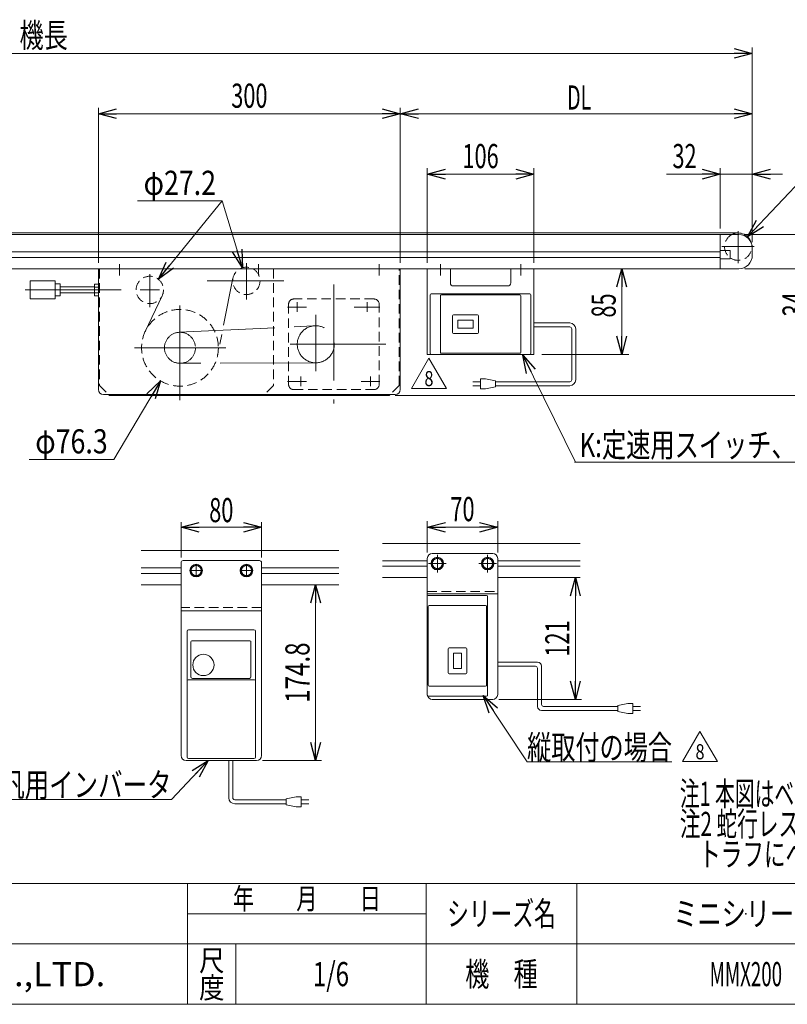
# Model space of a CAD drawing. Units: millimetres. Extents: x -1182 to 1182, y -811 to 811.
# Drawn here: x -374 to 389, y -797 to 181 of the extents above; entities that cross this region are included whole.
import ezdxf
from ezdxf.enums import TextEntityAlignment as Align

# ---------------------------------------------------------------- set-up
doc = ezdxf.new("R2010")
doc.units = ezdxf.units.MM
doc.header["$LTSCALE"] = 1.5
doc.header["$PDSIZE"] = 1
for name, pattern in [('CENTERX2', [101.6, 63.5, -12.7, 12.7, -12.7]), ('DASHED2', [9.525, 6.35, -3.175]), ('PHANTOM', [63.5, 31.75, -6.35, 6.35, -6.35, 6.35, -6.35])]:
    doc.linetypes.add(name, pattern=pattern)
for name, color, linetype in [('2', 7, 'Continuous'), ('L-05', 7, 'Continuous'), ('Layer0023', 7, 'Continuous'), ('Layer0080', 7, 'Continuous'), ('Layer0096', 7, 'Continuous'), ('ZUWAKU', 7, 'Continuous')]:
    doc.layers.add(name, color=color, linetype=linetype)
doc.styles.add('dcStyle0', font='ＭＳ Ｐゴシック')
doc.styles.add('dcStyle1', font='txt.shx', dxfattribs={"width": 1.8, "bigfont": 'bigfont'})
doc.dimstyles.new('dc_Diam06', dxfattribs={"dimtxt": 24, "dimasz": 18.000011, "dimexe": 6, "dimexo": 6, "dimgap": 6, "dimtad": 2, "dimtih": 1, "dimtoh": 1, "dimdsep": 46, "dimtxsty": 'dcStyle0', "dimblk1": 'OPEN30', "dimblk2": 'OPEN30', "dimsah": 1, "dimcen": 0.09, "dimclrd": 2, "dimclre": 2, "dimclrt": 2, "dimadec": 0, "dimazin": 2, "dimtfac": 1, "dimtdec": 4, "dimtofl": 0, "dimtmove": 0, "dimatfit": 3, "dimfxl": 1, "dimarcsym": 1})
doc.dimstyles.new('dc_Rotated', dxfattribs={"dimtxt": 24, "dimasz": 18.000011, "dimexe": 6, "dimexo": 6, "dimgap": 6, "dimtad": 3, "dimdsep": 46, "dimtxsty": 'dcStyle0', "dimblk1": 'OPEN30', "dimblk2": 'OPEN30', "dimsah": 1, "dimcen": 0.09, "dimclrd": 2, "dimclre": 2, "dimclrt": 2, "dimadec": 0, "dimazin": 2, "dimtfac": 1, "dimtdec": 4, "dimtmove": 0, "dimatfit": 3, "dimfxl": 1, "dimarcsym": 1})
doc.dimstyles.new('dc_Rotated_F3', dxfattribs={"dimtxt": 24, "dimasz": 18.000011, "dimexe": 6, "dimexo": 6, "dimgap": 6, "dimtad": 3, "dimdsep": 46, "dimtxsty": 'dcStyle0', "dimblk1": 'OPEN30', "dimblk2": 'OPEN30', "dimsah": 1, "dimcen": 0.09, "dimse2": 1, "dimclrd": 2, "dimclre": 2, "dimclrt": 2, "dimadec": 0, "dimazin": 2, "dimtfac": 1, "dimtdec": 4, "dimtmove": 0, "dimatfit": 3, "dimfxl": 1, "dimarcsym": 1})

# ---------------------------------------------------------------- blocks, each defined once
blk = doc.blocks.new('_Open30')
at = {"color": 0, "linetype": 'ByBlock', "lineweight": -2}
for p, q in [((-1, 0.267949), (0, 0)), ((0, 0), (-1, -0.267949)), ((0, 0), (-1, 0))]:
    blk.add_line(p, q, dxfattribs=at)
blk = doc.blocks.new('*D4')
at = {"color": 2, "linetype": 'Continuous', "lineweight": 13}
for p, q in [((145.26, -66.43), (231.59, -66.43)), ((224.59, -151.43), (224.59, -66.43)), ((145.26, -151.43), (231.59, -151.43))]:
    blk.add_line(p, q, dxfattribs=at)
at = {"color": 2, "xscale": 18.00001684569171, "yscale": 17.99993620934185}
for p, rotation in [((224.59, -66.43), 90), ((224.59, -151.43), 270)]:
    blk.add_blockref('_Open30', p, dxfattribs=dict(at, rotation=rotation))
at = {"color": 2, "style": 'dcStyle0', "width": 0.6875}
blk.add_text('85', height=24, rotation=90, dxfattribs=at).set_placement((218.59, -114.88), (218.59, -90.88), align=Align.FIT)
blk = doc.blocks.new('*D5')
at = {"color": 2, "linetype": 'Continuous', "lineweight": 13}
for p, q in [((31.26, -60.43), (31.26, 33.57)), ((137.26, -60.43), (137.26, 33.57)), ((31.26, 27.57), (137.26, 27.57))]:
    blk.add_line(p, q, dxfattribs=at)
at = {"color": 2, "xscale": 18.00001684569171, "yscale": 17.99993620934185}
for p, rotation in [((31.26, 27.57), 180), ((137.26, 27.57), 360)]:
    blk.add_blockref('_Open30', p, dxfattribs=dict(at, rotation=rotation))
at = {"color": 2, "style": 'dcStyle0', "width": 0.6875}
blk.add_text('106', height=24, dxfattribs=at).set_placement((66.26, 33.57), (102.26, 33.57), align=Align.FIT)
blk = doc.blocks.new('*D6')
at = {"color": 2, "linetype": 'Continuous', "lineweight": 13}
for p, q in [((-1045.6, -39.93), (-1045.6, 153.57)), ((-1045.6, 147.57), (354.4, 147.57)), ((354.4, -39.93), (354.4, 153.57))]:
    blk.add_line(p, q, dxfattribs=at)
at = {"color": 2, "xscale": 18.00001684569171, "yscale": 17.99993620934185}
for p, rotation in [((-1045.6, 147.57), 180), ((354.4, 147.57), 360)]:
    blk.add_blockref('_Open30', p, dxfattribs=dict(at, rotation=rotation))
at = {"color": 2, "style": 'dcStyle0', "width": 0.6875}
blk.add_text('機長', height=24, dxfattribs=at).set_placement((-374.13, 153.57), (-326.13, 153.57), align=Align.FIT)
blk = doc.blocks.new('*D10')
at = {"color": 2, "linetype": 'Continuous', "lineweight": 13}
for p, q in [((346.9, -32.43), (480.4, -32.43)), ((474.4, -192.43), (474.4, -32.43)), ((-0.6, -192.43), (480.4, -192.43))]:
    blk.add_line(p, q, dxfattribs=at)
at = {"color": 2, "xscale": 18.00001684569171, "yscale": 17.99993620934185}
for p, rotation in [((474.4, -32.43), 90), ((474.4, -192.43), 270)]:
    blk.add_blockref('_Open30', p, dxfattribs=dict(at, rotation=rotation))
at = {"color": 2, "style": 'dcStyle0', "width": 0.6875}
blk.add_text('160', height=24, rotation=90, dxfattribs=at).set_placement((468.4, -130.43), (468.4, -94.43), align=Align.FIT)
blk = doc.blocks.new('*D11')
at = {"color": 2, "linetype": 'Continuous', "lineweight": 13}
for p, q in [((414.4, -2.43), (414.4, -32.43)), ((346.9, -32.43), (420.4, -32.43)), ((414.4, -66.43), (414.4, -32.43)), ((346.9, -66.43), (420.4, -66.43)), ((414.4, -119.82), (414.4, -66.43))]:
    blk.add_line(p, q, dxfattribs=at)
at = {"color": 2, "xscale": 18.00001684569171, "yscale": 17.99993620934185}
for p, rotation in [((414.4, -32.43), 270), ((414.4, -66.43), 90)]:
    blk.add_blockref('_Open30', p, dxfattribs=dict(at, rotation=rotation))
at = {"color": 2, "style": 'dcStyle0', "width": 0.6875}
blk.add_text('34', height=24, rotation=90, dxfattribs=at).set_placement((408.4, -113.82), (408.4, -89.82), align=Align.FIT)
blk = doc.blocks.new('DC_IMAGEDIMGROUP_2')
at = {"color": 2, "linetype": 'Continuous', "lineweight": 13}
for p, q in [((322.4, -26.43), (322.4, 33.57)), ((354.4, -39.93), (354.4, 33.57)), ((269.01, 27.57), (322.4, 27.57)), ((322.4, 27.57), (354.4, 27.57)), ((384.4, 27.57), (354.4, 27.57))]:
    blk.add_line(p, q, dxfattribs=at)
at = {"color": 2, "xscale": 18.00001684569171, "yscale": 17.99993620934185}
for p, rotation in [((322.4, 27.57), 360), ((354.4, 27.57), 180)]:
    blk.add_blockref('_Open30', p, dxfattribs=dict(at, rotation=rotation))
at = {"color": 2, "style": 'dcStyle0', "width": 0.6875}
blk.add_text('32', height=24, dxfattribs=at).set_placement((275.01, 33.57), (299.01, 33.57), align=Align.FIT)
blk = doc.blocks.new('*D14')
at = {"color": 2, "linetype": 'Continuous', "lineweight": 13}
for p, q in [((-295.6, -60.43), (-295.6, 93.57)), ((4.4, -60.43), (4.4, 93.57)), ((-295.6, 87.57), (4.4, 87.57))]:
    blk.add_line(p, q, dxfattribs=at)
at = {"color": 2, "xscale": 18.00001684569171, "yscale": 17.99993620934185}
for p, rotation in [((-295.6, 87.57), 180), ((4.4, 87.57), 360)]:
    blk.add_blockref('_Open30', p, dxfattribs=dict(at, rotation=rotation))
at = {"color": 2, "style": 'dcStyle0', "width": 0.6875}
blk.add_text('300', height=24, dxfattribs=at).set_placement((-163.6, 93.57), (-127.6, 93.57), align=Align.FIT)
blk = doc.blocks.new('*D15')
at = {"color": 2, "linetype": 'Continuous', "lineweight": 13}
for p, q in [((4.4, -60.43), (4.4, 93.57)), ((354.4, -39.93), (354.4, 93.57)), ((4.4, 87.57), (354.4, 87.57))]:
    blk.add_line(p, q, dxfattribs=at)
at = {"color": 2, "xscale": 18.00001684569171, "yscale": 17.99993620934185}
for p, rotation in [((4.4, 87.57), 180), ((354.4, 87.57), 360)]:
    blk.add_blockref('_Open30', p, dxfattribs=dict(at, rotation=rotation))
at = {"color": 4, "style": 'dcStyle0', "width": 0.578822}
blk.add_text('DL', height=24, dxfattribs=at).set_placement((170.28, 91.77), (194.28, 91.77), align=Align.FIT)
blk = doc.blocks.new('DC_GROUP_W_MMX200_S_030_8_1')
at = {"color": 2, "linetype": 'Continuous', "lineweight": 13}
for p, q in [((178.62, -258.43), (126.26, -152.28)), ((657.96, -258.43), (177.62, -258.43))]:
    blk.add_line(p, q, dxfattribs=at)
at = {"color": 2, "xscale": 18.00001684569171, "yscale": 17.99993620934185, "rotation": 116.2540446214587}
blk.add_blockref('_Open30', (126.26, -152.28), dxfattribs=at)
blk = doc.blocks.new('*D20')
at = {"color": 2, "linetype": 'Continuous', "lineweight": 13}
for p, q in [((408.56, 27.57), (349.75, -34.56)), ((492.56, 27.57), (408.56, 27.57))]:
    blk.add_line(p, q, dxfattribs=at)
at = {"color": 2, "xscale": 18.00001684569171, "yscale": 17.99993620934185, "rotation": 226.5682962347132}
blk.add_blockref('_Open30', (349.75, -34.56), dxfattribs=at)
at = {"color": 2, "style": 'dcStyle0', "width": 0.763073}
blk.add_text('φ27.2', height=24, dxfattribs=at).set_placement((414.56, 33.57), (486.56, 33.57), align=Align.FIT)
blk = doc.blocks.new('*D21')
at = {"color": 2, "linetype": 'Continuous', "lineweight": 13}
for p, q in [((-213.52, -353.29), (-213.52, -318.19)), ((-133.52, -353.29), (-133.52, -318.19)), ((-213.52, -323.19), (-133.52, -323.19))]:
    blk.add_line(p, q, dxfattribs=at)
at = {"color": 2, "xscale": 18.00001684569171, "yscale": 17.99993620934185}
for p, rotation in [((-213.52, -323.19), 180), ((-133.52, -323.19), 360)]:
    blk.add_blockref('_Open30', p, dxfattribs=dict(at, rotation=rotation))
at = {"color": 2, "style": 'dcStyle0', "width": 0.6875}
blk.add_text('80', height=24, dxfattribs=at).set_placement((-185.52, -318.19), (-161.52, -318.19), align=Align.FIT)
blk = doc.blocks.new('*D22')
at = {"color": 2, "linetype": 'Continuous', "lineweight": 13}
for p, q in [((-62.63, -380.29), (-85.82, -380.29)), ((-79.82, -555.09), (-79.82, -380.29)), ((-132.52, -555.09), (-73.82, -555.09))]:
    blk.add_line(p, q, dxfattribs=at)
at = {"color": 2, "xscale": 18.00001684569171, "yscale": 17.99993620934185}
for p, rotation in [((-79.82, -380.29), 90), ((-79.82, -555.09), 270)]:
    blk.add_blockref('_Open30', p, dxfattribs=dict(at, rotation=rotation))
at = {"color": 2, "style": 'dcStyle0', "width": 0.780226}
blk.add_text('174.8', height=24, rotation=90, dxfattribs=at).set_placement((-85.82, -497.69), (-85.82, -437.69), align=Align.FIT)
blk = doc.blocks.new('*D23')
at = {"color": 2, "linetype": 'Continuous', "lineweight": 13}
for p, q in [((178.52, -494.29), (178.52, -373.29)), ((102.26, -494.29), (184.52, -494.29))]:
    blk.add_line(p, q, dxfattribs=at)
at = {"color": 2, "xscale": 18.00001684569171, "yscale": 17.99993620934185}
for p, rotation in [((178.52, -373.29), 90), ((178.52, -494.29), 270)]:
    blk.add_blockref('_Open30', p, dxfattribs=dict(at, rotation=rotation))
at = {"color": 2, "style": 'dcStyle0', "width": 0.6875}
blk.add_text('121', height=24, rotation=90, dxfattribs=at).set_placement((172.52, -451.79), (172.52, -415.79), align=Align.FIT)
blk = doc.blocks.new('*D27')
at = {"color": 2, "linetype": 'Continuous', "lineweight": 13}
for p, q in [((-256.74, 0.99), (-172.74, 0.99)), ((-172.74, 0.99), (-236.03, -76.88))]:
    blk.add_line(p, q, dxfattribs=at)
at = {"color": 2, "xscale": 18.00001684569171, "yscale": 17.99993620934185, "rotation": 230.8973639216621}
blk.add_blockref('_Open30', (-236.03, -76.88), dxfattribs=at)
at = {"color": 2, "style": 'dcStyle0', "width": 0.763073}
blk.add_text('φ27.2', height=24, dxfattribs=at).set_placement((-250.74, 6.99), (-178.74, 6.99), align=Align.FIT)
blk = doc.blocks.new('*D28')
at = {"color": 2, "linetype": 'Continuous', "lineweight": 13}
for p, q in [((-280.44, -255.88), (-234.07, -177.74)), ((-364.44, -255.88), (-280.44, -255.88))]:
    blk.add_line(p, q, dxfattribs=at)
at = {"color": 2, "xscale": 18.00001684569171, "yscale": 17.99993620934185, "rotation": 59.31429357041537}
blk.add_blockref('_Open30', (-234.07, -177.74), dxfattribs=at)
at = {"color": 2, "style": 'dcStyle0', "width": 0.763073}
blk.add_text('φ76.3', height=24, dxfattribs=at).set_placement((-358.44, -249.88), (-286.44, -249.88), align=Align.FIT)
blk = doc.blocks.new('*D29')
at = {"color": 2, "linetype": 'Continuous', "lineweight": 13}
for p, q in [((31.26, -348.29), (31.26, -317.19)), ((101.26, -348.29), (101.26, -317.19)), ((31.26, -323.19), (101.26, -323.19))]:
    blk.add_line(p, q, dxfattribs=at)
at = {"color": 2, "xscale": 18.00001684569171, "yscale": 17.99993620934185}
for p, rotation in [((31.26, -323.19), 180), ((101.26, -323.19), 360)]:
    blk.add_blockref('_Open30', p, dxfattribs=dict(at, rotation=rotation))
at = {"color": 2, "style": 'dcStyle0', "width": 0.6875}
blk.add_text('70', height=24, dxfattribs=at).set_placement((54.26, -317.19), (78.26, -317.19), align=Align.FIT)
blk = doc.blocks.new('DC_GROUP_W_MMX200_S_030_8_8')
at = {"color": 2, "linetype": 'Continuous', "lineweight": 13}
for p, q in [((285.06, -556.03), (302.38, -526.03)), ((302.38, -526.03), (319.7, -556.03)), ((319.7, -556.03), (285.06, -556.03))]:
    blk.add_line(p, q, dxfattribs=at)
at = {"color": 2, "style": 'dcStyle1', "width": 0.741176}
blk.add_text('8', height=15, dxfattribs=at).set_placement((297.88, -553.78), (306.88, -553.78), align=Align.FIT)
blk = doc.blocks.new('DC_GROUP_W_MMX200_S_030_8_7')
at = {"linetype": 'Continuous'}
blk.add_blockref('DC_GROUP_W_MMX200_S_030_8_8', (0, 0), dxfattribs=at)
blk = doc.blocks.new('DC_GROUP_W_MMX200_S_030_8_12')
at = {"color": 2, "linetype": 'Continuous', "lineweight": 13}
for p, q in [((86.98, -490.29), (130.5, -556.41)), ((130.5, -556.41), (274.5, -556.41))]:
    blk.add_line(p, q, dxfattribs=at)
at = {"color": 2, "xscale": 18.00001684569171, "yscale": 17.99993620934185, "rotation": 123.3558421808674}
blk.add_blockref('_Open30', (86.98, -490.29), dxfattribs=at)
at = {"color": 2, "style": 'dcStyle0', "width": 0.6875}
blk.add_text('縦取付の場合', height=24, dxfattribs=at).set_placement((130.5, -553.91), (274.5, -553.91), align=Align.FIT)
blk = doc.blocks.new('DC_GROUP_W_MMX200_S_030_8_20')
at = {"color": 2, "linetype": 'Continuous', "lineweight": 13}
for p, q in [((15.57, -185.27), (32.89, -155.27)), ((32.89, -155.27), (50.21, -185.27)), ((50.21, -185.27), (15.57, -185.27))]:
    blk.add_line(p, q, dxfattribs=at)
at = {"color": 2, "style": 'dcStyle1', "width": 0.741176}
blk.add_text('8', height=15, dxfattribs=at).set_placement((28.39, -183.02), (37.39, -183.02), align=Align.FIT)
blk = doc.blocks.new('DC_GROUP_W_MMX200_S_030_8_19')
at = {"linetype": 'Continuous'}
blk.add_blockref('DC_GROUP_W_MMX200_S_030_8_20', (0, 0), dxfattribs=at)
blk = doc.blocks.new('DC_GROUP_W_MMX200_S_030_8_23')
at = {"color": 2, "linetype": 'Continuous', "lineweight": 13}
for p, q in [((-186.6, -555.09), (-223.02, -593.62)), ((-223.02, -593.62), (-439.02, -593.62))]:
    blk.add_line(p, q, dxfattribs=at)
at = {"color": 2, "xscale": 18.00001684569171, "yscale": 17.99993620934185, "rotation": 46.61231469474791}
blk.add_blockref('_Open30', (-186.6, -555.09), dxfattribs=at)
at = {"color": 2, "style": 'dcStyle0', "width": 0.760557}
blk.add_text('IVH:汎用インバータ', height=24, dxfattribs=at).set_placement((-439.02, -591.12), (-223.02, -591.12), align=Align.FIT)
blk = doc.blocks.new('DC_GROUP_W_MMX200_S_030_8_3')
at = {"layer": 'ZUWAKU', "color": 4, "linetype": 'Continuous', "lineweight": 13}
for p, q in [((1182, -677.23), (-1182, -677.23)), ((-207, -797.23), (-207, -677.23)), ((30, -797.23), (30, -677.23)), ((180, -677.23), (180, -797.23)), ((-207, -707.23), (30, -707.23)), ((-1182, -737.23), (1182, -737.23)), ((-159, -737.23), (-159, -797.23))]:
    blk.add_line(p, q, dxfattribs=at)
at = {"layer": 'ZUWAKU', "color": 7, "linetype": 'Continuous', "lineweight": 13}
blk.add_line((-1182, -797.23), (1182, -797.23), dxfattribs=at)
at = {"layer": 'ZUWAKU', "color": 2, "style": 'dcStyle1'}
for s, height, width, p, p2 in [('年\u3000\u3000月\u3000\u3000日', 21, 1.195122, (-162, -702.73), (-15, -702.73)), ('シリーズ名', 24, 1.086207, (51, -719.23), (159, -719.23)), ('尺', 21, 1.68, (-195.6, -764.23), (-170.4, -764.23)), ('機\u3000種', 24, 1.235294, (69, -779.23), (141, -779.23)), ('度', 21, 1.68, (-195.6, -791.23), (-170.4, -791.23))]:
    blk.add_text(s, height=height, dxfattribs=dict(at, width=width)).set_placement(p, p2, align=Align.FIT)
at = {"layer": 'ZUWAKU', "color": 7, "style": 'dcStyle1', "width": 0.899028}
blk.add_text('MARUYASU KIKAI CO.,LTD.', height=24, dxfattribs=at).set_placement((-704.05, -779.23), (-288.95, -779.23), align=Align.FIT)
blk = doc.blocks.new('DC_GROUP_W_MMX200_S_030_8_4')
at = {"layer": 'ZUWAKU', "color": 2, "linetype": 'Continuous'}
for p in [(348, -707.23), (885, -707.23), (-64.5, -767.23), (348, -767.23), (1164, -767.23)]:
    blk.add_point(p, dxfattribs=at)
blk = doc.blocks.new('DC_GROUP_W_MMX200_S_030_8_6')
at = {"layer": 'Layer0023', "color": 2, "style": 'dcStyle0'}
for s, width, p, p2 in [('注1 本図はベルト幅400 mm、機長140 cmの場合です', 0.604381, (282.31, -600.03), (751.51, -600.03)), ('注2 蛇行レスタイプ(VG)の場合、基本外観は変わりませんがテールローラ、ドライブプーリ、', 0.648682, (282.31, -630.03), (1139.11, -630.03)), ('    トラフにベルト裏サン用のV溝が付きます', 0.657971, (282.31, -660.03), (700.51, -660.03))]:
    blk.add_text(s, height=24, dxfattribs=dict(at, width=width)).set_placement(p, p2, align=Align.FIT)
blk = doc.blocks.new('DC_GROUP_W_MMX200_S_030_8_13')
at = {"layer": 'Layer0096', "color": 7, "linetype": 'Continuous', "lineweight": 13}
for p, q in [((32.26, -390.99), (90.26, -390.99)), ((31.26, -391.99), (31.26, -489.99)), ((33.26, -400.99), (89.26, -400.99)), ((91.26, -391.99), (91.26, -489.99)), ((32.26, -401.99), (32.26, -479.99)), ((90.26, -401.99), (90.26, -479.99)), ((51.96, -443.99), (51.96, -467.99)), ((69.56, -442.99), (52.96, -442.99)), ((57.26, -448.24), (57.26, -463.74)), ((57.26, -448.24), (65.26, -448.24)), ((65.26, -448.24), (65.26, -463.74)), ((70.56, -443.99), (70.56, -467.99)), ((69.56, -468.99), (52.96, -468.99)), ((57.26, -463.74), (65.26, -463.74)), ((33.26, -480.99), (89.26, -480.99)), ((32.26, -490.99), (90.26, -490.99))]:
    blk.add_line(p, q, dxfattribs=at)
for centre, start, end in [((32.26, -391.99), 90, 180), ((90.26, -391.99), 0, 90), ((33.26, -401.99), 90, 180), ((89.26, -401.99), 0, 90), ((52.96, -443.99), 90, 180), ((69.56, -443.99), 0, 90), ((52.96, -467.99), 180, 270), ((69.56, -467.99), 270, 0), ((33.26, -479.99), 180, 270), ((89.26, -479.99), 270, 0), ((32.26, -489.99), 180, 270), ((90.26, -489.99), 270, 0)]:
    blk.add_arc(centre, 1, start, end, dxfattribs=at)
blk = doc.blocks.new('DC_GROUP_W_MMX200_S_030_8_14')
at = {"layer": 'Layer0096', "color": 7, "linetype": 'Continuous', "lineweight": 13}
for p, q in [((34.26, -92.43), (34.26, -150.43)), ((133.26, -91.43), (35.26, -91.43)), ((44.26, -93.43), (44.26, -149.43)), ((123.26, -92.43), (45.26, -92.43)), ((124.26, -93.43), (124.26, -149.43)), ((134.26, -92.43), (134.26, -150.43)), ((56.26, -129.73), (56.26, -113.13)), ((81.26, -112.13), (57.26, -112.13)), ((82.26, -129.73), (82.26, -113.13)), ((77.01, -117.43), (61.51, -117.43)), ((61.51, -117.43), (61.51, -125.43)), ((77.01, -125.43), (61.51, -125.43)), ((77.01, -117.43), (77.01, -125.43)), ((81.26, -130.73), (57.26, -130.73)), ((133.26, -151.43), (35.26, -151.43)), ((123.26, -150.43), (45.26, -150.43))]:
    blk.add_line(p, q, dxfattribs=at)
for centre, start, end in [((35.26, -92.43), 90, 180), ((45.26, -93.43), 90, 180), ((123.26, -93.43), 0, 90), ((133.26, -92.43), 0, 90), ((57.26, -113.13), 90, 180), ((81.26, -113.13), 0, 90), ((57.26, -129.73), 180, 270), ((81.26, -129.73), 270, 0), ((35.26, -150.43), 180, 270), ((45.26, -149.43), 180, 270), ((123.26, -149.43), 270, 0), ((133.26, -150.43), 270, 0)]:
    blk.add_arc(centre, 1, start, end, dxfattribs=at)
blk = doc.blocks.new('DC_GROUP_W_MMX200_S_030_8_15')
at = {"layer": 'Layer0080', "color": 7, "linetype": 'Continuous', "lineweight": 13}
for p, q in [((91.26, -353.52), (86.26, -356.41)), ((86.26, -356.41), (86.26, -362.18)), ((96.26, -356.41), (91.26, -353.52)), ((96.26, -362.18), (96.26, -356.41)), ((86.26, -362.18), (91.26, -365.07)), ((91.26, -365.07), (96.26, -362.18))]:
    blk.add_line(p, q, dxfattribs=at)
for radius in [6.25, 6.1, 5]:
    blk.add_circle((91.26, -359.29), radius, dxfattribs=at)
blk = doc.blocks.new('DC_GROUP_W_MMX200_S_030_8_16')
at = {"layer": 'Layer0080', "color": 7, "linetype": 'Continuous', "lineweight": 13}
for p, q in [((41.26, -353.52), (36.26, -356.41)), ((36.26, -356.41), (36.26, -362.18)), ((46.26, -356.41), (41.26, -353.52)), ((46.26, -362.18), (46.26, -356.41)), ((36.26, -362.18), (41.26, -365.07)), ((41.26, -365.07), (46.26, -362.18))]:
    blk.add_line(p, q, dxfattribs=at)
for radius in [6.25, 6.1, 5]:
    blk.add_circle((41.26, -359.29), radius, dxfattribs=at)
blk = doc.blocks.new('DC_GROUP_W_MMX200_S_030_8_17')
at = {"layer": 'Layer0080', "color": 7, "linetype": 'Continuous', "lineweight": 13}
for p, q in [((-148.52, -360.52), (-153.52, -363.41)), ((-143.52, -363.41), (-148.52, -360.52)), ((-153.52, -363.41), (-153.52, -369.18)), ((-153.52, -369.18), (-148.52, -372.07)), ((-148.52, -372.07), (-143.52, -369.18)), ((-143.52, -369.18), (-143.52, -363.41))]:
    blk.add_line(p, q, dxfattribs=at)
for radius in [6.25, 6.1, 5]:
    blk.add_circle((-148.52, -366.29), radius, dxfattribs=at)
blk = doc.blocks.new('DC_GROUP_W_MMX200_S_030_8_18')
at = {"layer": 'Layer0080', "color": 7, "linetype": 'Continuous', "lineweight": 13}
for p, q in [((-198.52, -360.52), (-203.52, -363.41)), ((-193.52, -363.41), (-198.52, -360.52)), ((-203.52, -363.41), (-203.52, -369.18)), ((-203.52, -369.18), (-198.52, -372.07)), ((-198.52, -372.07), (-193.52, -369.18)), ((-193.52, -369.18), (-193.52, -363.41))]:
    blk.add_line(p, q, dxfattribs=at)
for radius in [6.25, 6.1, 5]:
    blk.add_circle((-198.52, -366.29), radius, dxfattribs=at)

msp = doc.modelspace()

# ---------------------------------------------------------------- linework, layer by layer
at = {"color": 2, "linetype": 'Continuous', "lineweight": 13}
msp.add_line((-172.739, 0.989), (-152.559, -65.42), dxfattribs=at)
at = {"color": 3, "linetype": 'CENTERX2', "lineweight": 13}
for p, q in [((340.396, -28.964), (340.396, -60.935)), ((356.393, -44.432), (323.998, -44.432)), ((-274.604, -61.817), (-274.604, -73.132)), ((-148.604, -60.718), (-148.604, -97.065)), ((-136.604, -61.817), (-136.604, -73.132)), ((-16.604, -61.817), (-16.604, -73.132)), ((44.264, -61.817), (44.264, -73.132)), ((124.264, -61.817), (124.264, -73.132)), ((-244.604, -71.718), (-244.604, -104.478)), ((-368.404, -87.432), (-228.255, -87.432)), ((-187.514, -78.432), (-111.222, -78.432)), ((-61.604, -82.069), (-61.604, -200.181)), ((-214.604, -196.825), (-214.604, -103.023)), ((-107.582, -104.432), (-88.761, -104.432)), ((-98.104, -99.565), (-98.104, -109.207)), ((-41.582, -104.432), (-15.761, -104.432)), ((-28.604, -99.565), (-28.604, -109.207)), ((-79.604, -112.116), (-79.604, -168.04)), ((-215.345, -129.54), (-80.488, -123.054)), ((-259.829, -144.932), (-169.13, -144.932)), ((-9.923, -141.432), (-113.493, -141.432)), ((-79.535, -159.832), (-214.546, -160.342)), ((-94.604, -173.565), (-94.604, -183.207)), ((-25.104, -173.565), (-25.104, -183.207)), ((-107.582, -178.432), (-88.761, -178.432)), ((-34.582, -178.432), (-15.761, -178.432)), ((41.264, -350.542), (41.264, -368.042)), ((91.264, -350.542), (91.264, -368.042)), ((50.014, -359.292), (32.514, -359.292)), ((100.014, -359.292), (82.514, -359.292))]:
    msp.add_line(p, q, dxfattribs=at)
at = {"color": 7, "linetype": 'Continuous', "lineweight": 13}
for p, q in [((-1032.104, -32.432), (340.896, -32.432)), ((322.396, -32.432), (322.396, -66.432)), ((332.396, -48.332), (322.396, -48.332)), ((332.396, -56.532), (332.396, -48.332)), ((354.396, -45.932), (354.396, -52.932)), ((322.396, -56.532), (332.396, -56.532)), ((340.896, -66.432), (-1032.104, -66.432)), ((-295.604, -66.432), (-295.604, -186.432)), ((4.396, -186.432), (4.396, -66.432)), ((31.264, -66.432), (31.264, -151.432)), ((54.264, -80.437), (54.264, -66.432)), ((114.264, -66.432), (114.264, -80.437)), ((137.264, -151.432), (137.264, -66.432)), ((111.264, -83.437), (57.264, -83.437)), ((31.264, -151.432), (137.264, -151.432)), ((-290.604, -191.432), (-0.604, -191.432)), ((-285.604, -191.432), (-284.604, -192.432)), ((-6.604, -192.432), (-284.604, -192.432)), ((-5.604, -191.432), (-6.604, -192.432)), ((-13.253, -339.292), (183.153, -339.292)), ((-253.033, -346.292), (-56.627, -346.292)), ((36.264, -349.292), (96.264, -349.292)), ((31.264, -354.292), (31.264, -397.292)), ((101.264, -354.292), (101.264, -489.292)), ((-253.033, -380.292), (-213.516, -380.292)), ((-56.627, -380.292), (-133.516, -380.292)), ((-13.253, -373.292), (31.264, -373.292)), ((183.153, -373.292), (101.264, -373.292)), ((31.264, -389.292), (101.264, -389.292)), ((31.264, -483.292), (31.264, -489.292)), ((96.264, -494.292), (36.264, -494.292))]:
    msp.add_line(p, q, dxfattribs=at)
at = {"color": 3, "linetype": 'Continuous', "lineweight": 13}
for p, q in [((-1031.604, -30.832), (340.396, -30.832)), ((-1013.604, -49.682), (322.396, -49.682)), ((-1013.604, -55.182), (322.396, -55.182)), ((-338.604, -78.432), (-363.604, -78.432)), ((-363.604, -78.432), (-363.604, -96.432)), ((-338.604, -96.432), (-338.604, -78.432)), ((-338.604, -81.432), (-333.604, -81.432)), ((-333.604, -81.432), (-333.604, -93.432)), ((-333.604, -84.432), (-299.604, -84.432)), ((-295.604, -81.682), (-299.604, -81.682)), ((-299.604, -81.682), (-299.604, -93.182)), ((-299.604, -84.557), (-295.604, -84.557)), ((-363.604, -96.432), (-338.604, -96.432)), ((-333.604, -93.432), (-338.604, -93.432)), ((-299.604, -90.432), (-333.604, -90.432)), ((-299.604, -90.307), (-295.604, -90.307)), ((-299.604, -93.182), (-295.604, -93.182)), ((-13.253, -356.542), (31.264, -356.542)), ((101.264, -356.542), (183.153, -356.542)), ((-253.033, -363.542), (-213.516, -363.542)), ((-253.033, -369.042), (-213.516, -369.042)), ((-133.516, -363.542), (-56.627, -363.542)), ((-133.516, -369.042), (-56.627, -369.042)), ((-13.253, -362.042), (31.264, -362.042)), ((101.264, -362.042), (183.153, -362.042))]:
    msp.add_line(p, q, dxfattribs=at)
at = {"color": 4, "linetype": 'DASHED2', "lineweight": 13}
for p, q in [((-294.604, -66.432), (-294.604, -182.432)), ((-121.607, -66.432), (-121.607, -182.432)), ((3.396, -182.432), (3.396, -66.432)), ((-294.604, -182.432), (-285.604, -191.432)), ((-121.607, -182.432), (-131.607, -192.432)), ((3.396, -182.432), (-5.604, -191.432)), ((31.264, -386.992), (101.264, -386.992))]:
    msp.add_line(p, q, dxfattribs=at)
at = {"color": 150, "linetype": 'PHANTOM', "lineweight": 13}
for p, q in [((-161.943, -75.778), (-177.188, -152.379)), ((-232.317, -93.262), (-249.072, -128.581))]:
    msp.add_line(p, q, dxfattribs=at)
at = {"color": 150, "linetype": 'DASHED2', "lineweight": 13}
for p, q in [((-21.604, -96.432), (-101.604, -96.432)), ((-106.604, -101.432), (-106.604, -181.432)), ((-16.604, -181.432), (-16.604, -101.432)), ((-101.604, -186.432), (-21.604, -186.432))]:
    msp.add_line(p, q, dxfattribs=at)
at = {"color": 140, "linetype": 'Continuous', "lineweight": 13}
for p, q in [((137.264, -120.248), (172.826, -120.248)), ((137.264, -124.248), (172.826, -124.248)), ((174.826, -126.248), (174.826, -176.618)), ((178.826, -126.248), (178.826, -176.618)), ((84.051, -175.618), (84.051, -185.618)), ((89.051, -175.618), (84.051, -175.618)), ((99.051, -177.618), (89.051, -175.618)), ((76.551, -178.618), (84.051, -178.618)), ((84.051, -182.618), (76.551, -182.618)), ((84.051, -185.618), (89.051, -185.618)), ((89.051, -185.618), (99.051, -183.618)), ((99.051, -183.618), (99.051, -177.618)), ((172.826, -178.618), (99.051, -178.618)), ((172.826, -182.618), (99.051, -182.618)), ((101.264, -457.322), (140.826, -457.322)), ((101.264, -461.322), (138.826, -461.322)), ((140.826, -463.322), (140.826, -501.285)), ((144.826, -461.322), (144.826, -499.285)), ((230.601, -498.285), (220.601, -500.285)), ((235.601, -498.285), (230.601, -498.285)), ((235.601, -508.285), (235.601, -498.285)), ((220.601, -505.285), (144.826, -505.285)), ((220.601, -501.285), (146.826, -501.285)), ((220.601, -500.285), (220.601, -506.285)), ((220.601, -506.285), (230.601, -508.285)), ((230.601, -508.285), (235.601, -508.285)), ((235.601, -501.285), (243.101, -501.285)), ((243.101, -505.285), (235.601, -505.285)), ((-166.136, -591.998), (-166.136, -555.092)), ((-162.136, -591.998), (-162.136, -555.092)), ((-108.967, -593.998), (-160.136, -593.998)), ((-98.967, -590.998), (-108.967, -592.998)), ((-108.967, -592.998), (-108.967, -598.998)), ((-93.967, -590.998), (-98.967, -590.998)), ((-93.967, -600.998), (-93.967, -590.998)), ((-93.967, -593.998), (-86.467, -593.998)), ((-108.967, -597.998), (-160.136, -597.998)), ((-108.967, -598.998), (-98.967, -600.998)), ((-98.967, -600.998), (-93.967, -600.998)), ((-86.467, -597.998), (-93.967, -597.998))]:
    msp.add_line(p, q, dxfattribs=at)
at = {"color": 7, "linetype": 'Continuous', "lineweight": 18}
msp.add_line((31.264, -488.293), (31.264, -392.291), dxfattribs=at)
at = {"color": 150, "linetype": 'DASHED2', "lineweight": 13}
for centre, radius in [((-148.604, -78.432), 13.6), ((-244.604, -87.432), 13.6), ((-214.604, -144.932), 38.15)]:
    msp.add_circle(centre, radius, dxfattribs=at)
at = {"color": 3, "linetype": 'CENTERX2', "lineweight": 13}
for centre, radius in [((-79.604, -141.432), 18.4), ((-214.604, -144.932), 15.41)]:
    msp.add_circle(centre, radius, dxfattribs=at)
at = {"color": 4, "linetype": 'DASHED2', "lineweight": 13}
msp.add_arc((340.396, -44.432), 13.6, 118.072487, 11.476868, dxfattribs=at)
at = {"color": 3, "linetype": 'Continuous', "lineweight": 13}
msp.add_arc((340.396, -44.432), 13.6, 11.476868, 118.072487, dxfattribs=at)
at = {"color": 7, "linetype": 'Continuous', "lineweight": 13}
for centre, radius, start, end in [((340.896, -45.932), 13.5, 0, 90), ((340.896, -52.932), 13.5, 270, 0), ((57.264, -80.437), 3, 180, 270), ((111.264, -80.437), 3, 270, 0), ((-290.604, -186.432), 5, 180, 270), ((-0.604, -186.432), 5, 270, 0), ((36.264, -354.292), 5, 90, 180), ((96.264, -354.292), 5, 0, 90), ((36.264, -489.292), 5, 180, 270), ((96.264, -489.292), 5, 270, 0)]:
    msp.add_arc(centre, radius, start, end, dxfattribs=at)
at = {"color": 150, "linetype": 'DASHED2', "lineweight": 13}
for centre, start, end in [((-101.604, -101.432), 90, 180), ((-21.604, -101.432), 0, 90), ((-101.604, -181.432), 180, 270), ((-21.604, -181.432), 270, 0)]:
    msp.add_arc(centre, 5, start, end, dxfattribs=at)
at = {"color": 140, "linetype": 'Continuous', "lineweight": 13}
for centre, radius, start, end in [((172.826, -126.248), 6, 0, 90), ((172.826, -126.248), 2, 0, 90), ((172.826, -176.618), 2, 270, 0), ((172.826, -176.618), 6, 270, 0), ((140.826, -461.322), 4, 0, 90), ((138.826, -463.322), 2, 0, 90), ((144.826, -501.285), 4, 180, 270), ((146.826, -499.285), 2, 180, 270), ((-160.136, -591.998), 6, 180, 270), ((-160.136, -591.998), 2, 180, 270)]:
    msp.add_arc(centre, radius, start, end, dxfattribs=at)
at = {"layer": '2', "color": 7, "linetype": 'Continuous', "lineweight": 13}
for p, q in [((-213.516, -358.292), (-213.516, -550.092)), ((-211.516, -356.292), (-135.516, -356.292)), ((-133.516, -550.092), (-133.516, -358.292)), ((-133.516, -406.292), (-213.516, -406.292)), ((-208.516, -555.092), (-138.516, -555.092))]:
    msp.add_line(p, q, dxfattribs=at)
at = {"layer": '2', "color": 3, "linetype": 'CENTERX2', "lineweight": 13}
for p, q in [((-198.516, -360.692), (-198.516, -371.892)), ((-148.516, -360.692), (-148.516, -371.892)), ((-204.116, -366.292), (-192.916, -366.292)), ((-154.116, -366.292), (-142.916, -366.292))]:
    msp.add_line(p, q, dxfattribs=at)
at = {"layer": '2', "color": 4, "linetype": 'DASHED2', "lineweight": 13}
msp.add_line((-133.516, -403.092), (-213.516, -403.092), dxfattribs=at)
at = {"layer": '2', "color": 7, "linetype": 'Continuous', "lineweight": 13}
for centre, radius, start, end in [((-211.516, -358.292), 2, 90, 180), ((-135.516, -358.292), 2, 0, 90), ((-208.516, -550.092), 5, 180, 270), ((-138.516, -550.092), 5, 270, 0)]:
    msp.add_arc(centre, radius, start, end, dxfattribs=at)
at = {"layer": 'L-05', "color": 7, "linetype": 'Continuous', "lineweight": 13}
for p, q in [((-207.516, -551.592), (-207.516, -426.592)), ((-206.016, -425.092), (-141.016, -425.092)), ((-139.516, -551.592), (-139.516, -426.592)), ((-203.766, -471.918), (-203.766, -437.092)), ((-202.766, -436.092), (-145.016, -436.092)), ((-144.016, -437.092), (-144.016, -471.918)), ((-140.516, -474.898), (-206.516, -474.898)), ((-145.516, -473.418), (-202.266, -473.418)), ((-206.016, -553.092), (-141.016, -553.092))]:
    msp.add_line(p, q, dxfattribs=at)
msp.add_circle((-191.266, -460.092), 10.6, dxfattribs=at)
for centre, radius, start, end in [((-206.016, -426.592), 1.5, 90, 180), ((-141.016, -426.592), 1.5, 0, 90), ((-202.766, -437.092), 1, 90, 180), ((-145.016, -437.092), 1, 0, 90), ((-206.516, -475.898), 1, 90, 180), ((-202.266, -471.918), 1.5, 180, 270), ((-145.516, -471.918), 1.5, 270, 0), ((-140.516, -475.898), 1, 0, 90), ((-206.016, -551.592), 1.5, 180, 270), ((-141.016, -551.592), 1.5, 270, 0)]:
    msp.add_arc(centre, radius, start, end, dxfattribs=at)

# ---------------------------------------------------------------- block references
at = {"linetype": 'Continuous'}
for name in ['DC_IMAGEDIMGROUP_2', 'DC_GROUP_W_MMX200_S_030_8_19', 'DC_GROUP_W_MMX200_S_030_8_1', 'DC_GROUP_W_MMX200_S_030_8_12', 'DC_GROUP_W_MMX200_S_030_8_7', 'DC_GROUP_W_MMX200_S_030_8_23']:
    msp.add_blockref(name, (0, 0), dxfattribs=at)
at = {"color": 2, "xscale": 18.00001684569171, "yscale": 17.99993620934185, "rotation": 286.9033416088994}
msp.add_blockref('_Open30', (-152.559, -65.42), dxfattribs=at)
at = {"layer": 'Layer0023', "linetype": 'Continuous'}
msp.add_blockref('DC_GROUP_W_MMX200_S_030_8_6', (0, 0), dxfattribs=at)
at = {"layer": 'Layer0080', "linetype": 'Continuous'}
for name in ['DC_GROUP_W_MMX200_S_030_8_18', 'DC_GROUP_W_MMX200_S_030_8_17', 'DC_GROUP_W_MMX200_S_030_8_16', 'DC_GROUP_W_MMX200_S_030_8_15']:
    msp.add_blockref(name, (0, 0), dxfattribs=at)
at = {"layer": 'Layer0096', "linetype": 'Continuous'}
for name in ['DC_GROUP_W_MMX200_S_030_8_14', 'DC_GROUP_W_MMX200_S_030_8_13']:
    msp.add_blockref(name, (0, 0), dxfattribs=at)
at = {"layer": 'ZUWAKU', "linetype": 'Continuous'}
for name in ['DC_GROUP_W_MMX200_S_030_8_3', 'DC_GROUP_W_MMX200_S_030_8_4']:
    msp.add_blockref(name, (0, 0), dxfattribs=at)

# ---------------------------------------------------------------- texts
at = {"color": 2}
for s, style, width, p, p2 in [('K:定速用スイッチ、U:コントロールユニット', 'dcStyle0', 0.805727, (182.62, -253.432), (662.62, -253.432)), ('ミニシリーズ', 'dcStyle1', 1.2, (276, -719.232), (420, -719.232)), ('1/6', 'dcStyle1', 0.533898, (-82.5, -779.232), (-46.5, -779.232)), ('MMX200', 'dcStyle1', 0.504, (312, -779.232), (384, -779.232))]:
    msp.add_text(s, height=24, dxfattribs=dict(at, style=style, width=width)).set_placement(p, p2, align=Align.FIT)

# ---------------------------------------------------------------- dimensions: what is measured, and where the dimension line sits
at = {"linetype": 'Continuous', "lineweight": 13}
for base, p1, text, override, picture, middle in [((354.396, 147.568), (-1045.604, -45.932), '機長', {"dimtxt": 24, "dimasz": 18.000011, "dimexe": 6, "dimexo": 6, "dimgap": 6, "dimtad": 3, "dimtih": 0, "dimtoh": 0, "dimdec": 2, "dimlfac": 1, "dimzin": 8, "dimtxsty": 'dcStyle0', "dimblk1": 'Open30', "dimblk2": 'Open30', "dimsah": 1, "dimclrd": 2, "dimclre": 2, "dimclrt": 2, "dimazin": 2, "dimtofl": 1, "dimtolj": 0, "dimtzin": 8, "dimarcsym": 1}, '*D6', (-350.132, 147.568)), ((354.396, 87.568), (4.396, -66.432), 'DL', {"dimtxt": 24, "dimasz": 18.000011, "dimexe": 6, "dimexo": 6, "dimgap": 4.2, "dimtad": 3, "dimtih": 0, "dimtoh": 0, "dimdec": 2, "dimlfac": 1, "dimzin": 8, "dimtxsty": 'dcStyle0', "dimblk1": 'Open30', "dimblk2": 'Open30', "dimsah": 1, "dimclrd": 2, "dimclre": 2, "dimclrt": 4, "dimazin": 2, "dimtofl": 1, "dimtolj": 0, "dimtzin": 8, "dimarcsym": 1}, '*D15', (182.276, 87.568))]:
    dim = msp.add_linear_dim(base=base, p1=p1, p2=(354.396, -45.932), text=text, dimstyle='dc_Rotated', override=override, dxfattribs=at)
    dim.commit()
    dim.dimension.update_dxf_attribs({"geometry": picture, "text_midpoint": middle, "dimtype": 160})
for base, p1, p2, override, picture, middle in [((4.396, 87.568), (-295.604, -66.432), (4.396, -66.432), {"dimtxt": 24, "dimasz": 18.000011, "dimexe": 6, "dimexo": 6, "dimgap": 6, "dimtad": 3, "dimtih": 0, "dimtoh": 0, "dimdec": 2, "dimlfac": 1, "dimzin": 8, "dimtxsty": 'dcStyle0', "dimblk1": 'Open30', "dimblk2": 'Open30', "dimsah": 1, "dimclrd": 2, "dimclre": 2, "dimclrt": 2, "dimazin": 2, "dimtofl": 1, "dimtolj": 0, "dimtzin": 8, "dimarcsym": 1}, '*D14', (-145.604, 87.568)), ((137.264, 27.568), (31.264, -66.432), (137.264, -66.432), {"dimtxt": 24, "dimasz": 18.000011, "dimexe": 6, "dimexo": 6, "dimgap": 6, "dimtad": 3, "dimtih": 0, "dimtoh": 0, "dimdec": 2, "dimlfac": 1, "dimzin": 8, "dimtxsty": 'dcStyle0', "dimblk1": 'Open30', "dimblk2": 'Open30', "dimsah": 1, "dimclrd": 2, "dimclre": 2, "dimclrt": 2, "dimazin": 2, "dimtofl": 1, "dimtolj": 0, "dimtzin": 8, "dimarcsym": 1}, '*D5', (84.264, 27.568)), ((101.264, -323.195), (31.264, -354.292), (101.264, -354.292), {"dimtxt": 24, "dimasz": 18.000011, "dimexe": 6, "dimexo": 6, "dimgap": 6, "dimtad": 3, "dimtih": 0, "dimtoh": 0, "dimdec": 2, "dimlfac": 1, "dimzin": 8, "dimtxsty": 'dcStyle0', "dimblk1": 'Open30', "dimblk2": 'Open30', "dimsah": 1, "dimclrd": 2, "dimclre": 2, "dimclrt": 2, "dimazin": 2, "dimtofl": 1, "dimtolj": 0, "dimtzin": 8, "dimarcsym": 1}, '*D29', (66.264, -323.195)), ((-133.516, -323.195), (-213.516, -359.292), (-133.516, -359.292), {"dimtxt": 24, "dimasz": 18.000011, "dimexe": 5, "dimexo": 6, "dimgap": 5, "dimtad": 3, "dimtih": 0, "dimtoh": 0, "dimdec": 2, "dimlfac": 1, "dimzin": 8, "dimtxsty": 'dcStyle0', "dimblk1": 'Open30', "dimblk2": 'Open30', "dimsah": 1, "dimclrd": 2, "dimclre": 2, "dimclrt": 2, "dimazin": 2, "dimtofl": 1, "dimtolj": 0, "dimtzin": 8, "dimarcsym": 1}, '*D21', (-173.516, -323.195))]:
    dim = msp.add_linear_dim(base=base, p1=p1, p2=p2, dimstyle='dc_Rotated', override=override, dxfattribs=at)
    dim.commit()
    dim.dimension.update_dxf_attribs({"geometry": picture, "text_midpoint": middle, "dimtype": 160})
for p1, p2, text, picture, middle in [((331.046, -54.309), (349.746, -34.556), 'φ27.2', '*D20', (450.558, 27.568)), ((-253.182, -97.986), (-236.027, -76.879), 'φ27.2', '*D27', (-214.739, 0.989)), ((-195.135, -112.124), (-234.073, -177.741), 'φ76.3', '*D28', (-322.445, -255.883))]:
    dim = msp.add_diameter_dim_2p(p1=p1, p2=p2, text=text, dimstyle='dc_Diam06', override={"dimtxt": 24, "dimasz": 18.000011, "dimexe": 6, "dimexo": 6, "dimgap": 6, "dimtad": 2, "dimdec": 2, "dimlfac": 1, "dimzin": 8, "dimtxsty": 'dcStyle0', "dimblk1": 'Open30', "dimblk2": 'Open30', "dimsah": 1, "dimclrd": 2, "dimclre": 2, "dimclrt": 2, "dimazin": 2, "dimtolj": 0, "dimtzin": 8, "dimarcsym": 1}, dxfattribs=at)
    dim.commit()
    dim.dimension.update_dxf_attribs({"geometry": picture, "text_midpoint": middle, "dimtype": 163})
for base, p1, p2, dimstyle, override, picture, middle in [((414.396, -32.432), (340.896, -66.432), (340.896, -32.432), 'dc_Rotated', {"dimtxt": 24, "dimasz": 18.000011, "dimexe": 6, "dimexo": 6, "dimgap": 6, "dimtad": 3, "dimtih": 0, "dimtoh": 0, "dimdec": 2, "dimlfac": 1, "dimzin": 8, "dimtxsty": 'dcStyle0', "dimblk1": 'Open30', "dimblk2": 'Open30', "dimsah": 1, "dimclrd": 2, "dimclre": 2, "dimclrt": 2, "dimazin": 2, "dimtofl": 1, "dimtolj": 0, "dimtzin": 8, "dimarcsym": 1}, '*D11', (414.396, -101.819)), ((474.396, -32.432), (-6.604, -192.432), (340.896, -32.432), 'dc_Rotated', {"dimtxt": 24, "dimasz": 18.000011, "dimexe": 6, "dimexo": 6, "dimgap": 6, "dimtad": 3, "dimtih": 0, "dimtoh": 0, "dimdec": 2, "dimlfac": 1, "dimzin": 8, "dimtxsty": 'dcStyle0', "dimblk1": 'Open30', "dimblk2": 'Open30', "dimsah": 1, "dimclrd": 2, "dimclre": 2, "dimclrt": 2, "dimazin": 2, "dimtofl": 1, "dimtolj": 0, "dimtzin": 8, "dimarcsym": 1}, '*D10', (474.396, -112.432)), ((224.589, -66.432), (139.264, -151.432), (139.264, -66.432), 'dc_Rotated', {"dimtxt": 24, "dimasz": 18.000011, "dimexe": 7, "dimexo": 6, "dimgap": 6, "dimtad": 3, "dimtih": 0, "dimtoh": 0, "dimdec": 2, "dimlfac": 1, "dimzin": 8, "dimtxsty": 'dcStyle0', "dimblk1": 'Open30', "dimblk2": 'Open30', "dimsah": 1, "dimclrd": 2, "dimclre": 2, "dimclrt": 2, "dimazin": 2, "dimtofl": 1, "dimtolj": 0, "dimtzin": 8, "dimarcsym": 1}, '*D4', (224.589, -102.876)), ((-79.818, -380.292), (-138.516, -555.092), (-56.627, -380.292), 'dc_Rotated', {"dimtxt": 24, "dimasz": 18.000011, "dimexe": 6, "dimexo": 6, "dimgap": 6, "dimtad": 3, "dimtih": 0, "dimtoh": 0, "dimdec": 2, "dimlfac": 1, "dimzin": 8, "dimtxsty": 'dcStyle0', "dimblk1": 'Open30', "dimblk2": 'Open30', "dimsah": 1, "dimclrd": 2, "dimclre": 2, "dimclrt": 2, "dimazin": 2, "dimtofl": 1, "dimtolj": 0, "dimtzin": 8, "dimarcsym": 1}, '*D22', (-79.818, -467.692)), ((178.524, -373.292), (96.264, -494.292), (178.524, -373.292), 'dc_Rotated_F3', {"dimtxt": 24, "dimasz": 18.000011, "dimexe": 6, "dimexo": 6, "dimgap": 6, "dimtad": 3, "dimtih": 0, "dimtoh": 0, "dimdec": 2, "dimlfac": 1, "dimzin": 8, "dimtxsty": 'dcStyle0', "dimblk1": 'Open30', "dimblk2": 'Open30', "dimsah": 1, "dimse2": 1, "dimclrd": 2, "dimclre": 2, "dimclrt": 2, "dimazin": 2, "dimtofl": 1, "dimtolj": 0, "dimtzin": 8, "dimarcsym": 1}, '*D23', (178.524, -433.792))]:
    dim = msp.add_linear_dim(base=base, p1=p1, p2=p2, angle=90, dimstyle=dimstyle, override=override, dxfattribs=at)
    dim.commit()
    dim.dimension.update_dxf_attribs({"geometry": picture, "text_midpoint": middle, "dimtype": 160})

doc.saveas('drawing.dxf')
